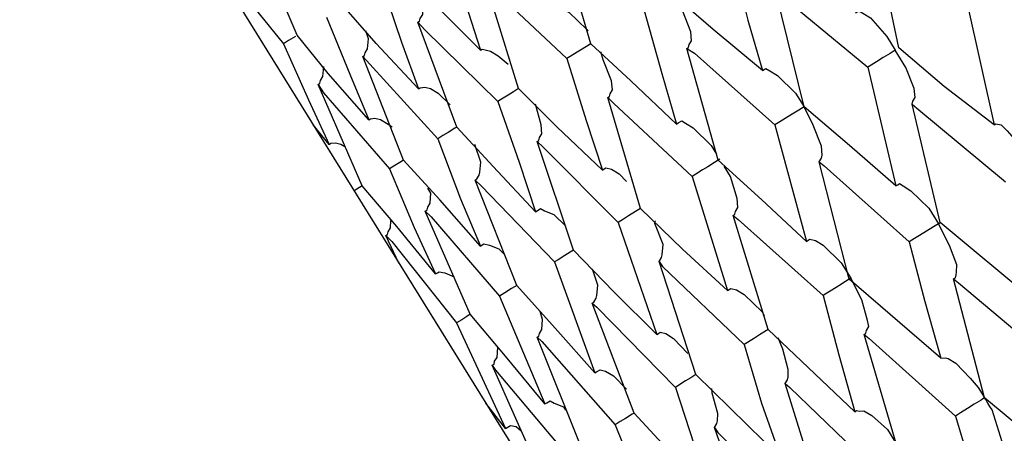
# Model space of a CAD drawing. Units: millimetres. Extents: x 2335.12 to 2343.82, y 1384.79 to 1391.71.
# Drawn here: x 2339.29 to 2339.97, y 1389.71 to 1389.99 of the extents above; entities that cross this region are included whole.
import ezdxf

# ---------------------------------------------------------------- set-up
doc = ezdxf.new("R2010")
doc.units = ezdxf.units.MM

# ---------------------------------------------------------------- blocks, each defined once
blk = doc.blocks.new('CB_RL2729')
blk.add_line((2339.29288, 1390.24341), (2341.535, 1386.63296))
for points in [[(2339.89572, 1389.97199), (2339.87902, 1390.05154)], [(2339.48323, 1389.98068), (2339.45383, 1390.04908)], [(2339.5847, 1390.0437), (2339.59842, 1390.00317), (2339.60893, 1389.97046)], [(2339.68461, 1389.97495), (2339.66274, 1390.04966)], [(2339.4267, 1390.03223), (2339.43154, 1390.02706), (2339.47379, 1389.97482)], [(2339.78136, 1390.03504), (2339.79227, 1389.99114), (2339.80234, 1389.95651)], [(2339.60893, 1389.97046), (2339.57869, 1390.00073), (2339.55402, 1390.02465)], [(2339.54104, 1390.01659), (2339.55477, 1389.97606), (2339.56645, 1389.94408)], [(2339.63506, 1389.94418), (2339.612, 1390.01815)], [(2339.612, 1390.01815), (2339.61685, 1390.01299), (2339.6681, 1389.9647)], [(2339.56599, 1389.98958), (2339.56717, 1389.99031), (2339.56762, 1389.99222), (2339.56925, 1389.99486), (2339.56986, 1390.00178), (2339.56708, 1390.01151)], [(2339.75041, 1389.97168), (2339.75159, 1389.97241), (2339.75204, 1389.97432), (2339.75367, 1389.97696), (2339.75309, 1389.98315), (2339.74739, 1389.99759), (2339.74198, 1390.00895), (2339.74125, 1390.01012)], [(2339.83082, 1389.93169), (2339.81177, 1390.00978)], [(2339.81177, 1390.00978), (2339.81705, 1390.00652), (2339.87448, 1389.95881)], [(2339.80234, 1389.95651), (2339.76856, 1389.98458), (2339.74007, 1390.00939)], [(2339.56645, 1389.94408), (2339.53739, 1389.97508), (2339.51509, 1390.00047)], [(2339.6573, 1390.0005), (2339.65848, 1390.00124), (2339.6604, 1390.00079), (2339.66422, 1389.99989), (2339.66951, 1389.99664), (2339.68184, 1389.98468), (2339.68257, 1389.9835)], [(2339.72119, 1389.99767), (2339.73328, 1389.9545), (2339.74334, 1389.91988)], [(2339.86605, 1389.99608), (2339.86723, 1389.99681), (2339.86841, 1389.99755), (2339.87105, 1389.99591), (2339.87635, 1389.99266), (2339.8875, 1389.97997), (2339.89336, 1389.97053)], [(2339.94291, 1390.0013), (2339.96108, 1389.91939)], [(2339.50329, 1389.99314), (2339.51937, 1389.95408), (2339.53223, 1389.92283)], [(2339.59258, 1389.9178), (2339.56599, 1389.98958)], [(2339.56599, 1389.98958), (2339.57083, 1389.98441), (2339.6209, 1389.93539)], [(2339.52824, 1389.96613), (2339.52941, 1389.96686), (2339.52986, 1389.96877), (2339.53149, 1389.97142), (2339.5321, 1389.97833), (2339.53035, 1389.98379)], [(2339.48205, 1389.97995), (2339.47733, 1389.97702), (2339.47379, 1389.97482)], [(2339.53223, 1389.92283), (2339.50435, 1389.95456), (2339.48323, 1389.98068)], [(2339.47379, 1389.97482), (2339.49105, 1389.93649), (2339.5051, 1389.90598)], [(2339.60893, 1389.97046), (2339.61011, 1389.97119), (2339.61202, 1389.97075), (2339.61585, 1389.96986), (2339.62113, 1389.9666), (2339.62789, 1389.96099)], [(2339.68461, 1389.97495), (2339.68343, 1389.97422), (2339.67872, 1389.97129), (2339.67517, 1389.96909), (2339.67045, 1389.96616), (2339.6681, 1389.9647)], [(2339.74334, 1389.91988), (2339.71192, 1389.94941), (2339.68461, 1389.97495)], [(2339.69613, 1389.93797), (2339.69732, 1389.9387), (2339.69776, 1389.94062), (2339.69939, 1389.94326), (2339.69882, 1389.94945), (2339.69312, 1389.96389), (2339.69136, 1389.96934)], [(2339.77183, 1389.89506), (2339.75041, 1389.97168)], [(2339.75041, 1389.97168), (2339.7557, 1389.96842), (2339.81077, 1389.91924)], [(2339.89336, 1389.97053), (2339.89336, 1389.97053), (2339.88982, 1389.96833), (2339.8851, 1389.9654), (2339.88038, 1389.96247), (2339.87684, 1389.96027), (2339.87448, 1389.95881)], [(2339.90489, 1389.93354), (2339.90489, 1389.93354), (2339.90533, 1389.93546), (2339.90696, 1389.9381), (2339.90639, 1389.94429), (2339.90069, 1389.95873), (2339.89336, 1389.97053)], [(2339.96108, 1389.91939), (2339.92685, 1389.94555), (2339.89572, 1389.97199)], [(2339.55601, 1389.89509), (2339.52824, 1389.96613)], [(2339.52824, 1389.96613), (2339.53308, 1389.96096), (2339.57961, 1389.90974)], [(2339.6681, 1389.9647), (2339.68137, 1389.92226), (2339.6926, 1389.88837)], [(2339.49756, 1389.94708), (2339.49874, 1389.94782), (2339.49919, 1389.94972), (2339.50081, 1389.95237), (2339.50142, 1389.95928)], [(2339.80234, 1389.95651), (2339.80352, 1389.95725), (2339.80469, 1389.95798), (2339.80734, 1389.95635), (2339.81263, 1389.9531), (2339.82496, 1389.94113), (2339.83082, 1389.93169)], [(2339.87448, 1389.95881), (2339.89383, 1389.87763)], [(2339.52769, 1389.8775), (2339.49756, 1389.94708)], [(2339.49756, 1389.94708), (2339.50122, 1389.94118), (2339.54657, 1389.88922)], [(2339.56645, 1389.94408), (2339.56763, 1389.94481), (2339.57072, 1389.9451), (2339.57455, 1389.94421), (2339.57984, 1389.94096), (2339.58806, 1389.93298)], [(2339.63506, 1389.94418), (2339.63152, 1389.94198), (2339.62798, 1389.93978), (2339.62326, 1389.93685), (2339.6209, 1389.93539)], [(2339.6926, 1389.88837), (2339.66119, 1389.9179), (2339.63506, 1389.94418)], [(2339.6209, 1389.93539), (2339.63535, 1389.89369), (2339.64659, 1389.85979)], [(2339.71874, 1389.86209), (2339.69613, 1389.93797)], [(2339.69613, 1389.93797), (2339.70025, 1389.93399), (2339.75413, 1389.88407)], [(2339.64776, 1389.90793), (2339.64894, 1389.90866), (2339.64939, 1389.91058), (2339.65102, 1389.91322), (2339.65044, 1389.91941), (2339.64666, 1389.9334)], [(2339.83082, 1389.93169), (2339.83082, 1389.93169), (2339.82729, 1389.9295), (2339.82257, 1389.92657), (2339.81785, 1389.92363), (2339.81431, 1389.92144), (2339.81077, 1389.91924)], [(2339.84117, 1389.89398), (2339.84117, 1389.89398), (2339.8428, 1389.89662), (2339.84324, 1389.89853), (2339.84268, 1389.90472), (2339.83697, 1389.91916), (2339.83082, 1389.93169)], [(2339.89383, 1389.87763), (2339.86196, 1389.90525), (2339.83082, 1389.93169)], [(2339.92423, 1389.85237), (2339.90489, 1389.93354)], [(2339.90489, 1389.93354), (2339.90826, 1389.93074), (2339.96907, 1389.88021)], [(2339.53223, 1389.92283), (2339.53341, 1389.92357), (2339.53651, 1389.92385), (2339.54033, 1389.92296), (2339.54562, 1389.91971), (2339.54827, 1389.91808)], [(2339.74334, 1389.91988), (2339.74452, 1389.92061), (2339.74688, 1389.92207), (2339.74953, 1389.92044), (2339.75482, 1389.91719), (2339.76715, 1389.90523), (2339.77082, 1389.89933)], [(2339.5051, 1389.90598), (2339.49419, 1389.91925)], [(2339.59258, 1389.9178), (2339.59141, 1389.91707), (2339.58668, 1389.91414), (2339.58314, 1389.91194), (2339.57961, 1389.90974)], [(2339.64659, 1389.85979), (2339.61753, 1389.89079), (2339.59258, 1389.9178)], [(2339.81077, 1389.91924), (2339.83248, 1389.83953)], [(2339.96108, 1389.91939), (2339.96108, 1389.91939), (2339.96226, 1389.92013), (2339.96609, 1389.91924), (2339.9702, 1389.91524), (2339.98135, 1389.90256), (2339.98913, 1389.89267)], [(2339.57961, 1389.90974), (2339.59524, 1389.86877), (2339.60884, 1389.83635)], [(2339.5051, 1389.90598), (2339.50628, 1389.90671), (2339.50937, 1389.907), (2339.51319, 1389.90611), (2339.51584, 1389.90448)], [(2339.60529, 1389.88155), (2339.60646, 1389.88228), (2339.60809, 1389.88493), (2339.60854, 1389.88684), (2339.60915, 1389.89376), (2339.60491, 1389.90584)], [(2339.67272, 1389.83351), (2339.64776, 1389.90793)], [(2339.64776, 1389.90793), (2339.65187, 1389.90394), (2339.7034, 1389.85256)], [(2339.55601, 1389.89509), (2339.55365, 1389.89362), (2339.55011, 1389.89142), (2339.54657, 1389.88922)], [(2339.60884, 1389.83635), (2339.58096, 1389.86808), (2339.55601, 1389.89509)], [(2339.77301, 1389.89579), (2339.77301, 1389.89579), (2339.76947, 1389.8936), (2339.76475, 1389.89066), (2339.76121, 1389.88846), (2339.75649, 1389.88553), (2339.75413, 1389.88407)], [(2339.83248, 1389.83953), (2339.80179, 1389.86788), (2339.77183, 1389.89506)], [(2339.54657, 1389.88922), (2339.56338, 1389.84899), (2339.57816, 1389.81729)], [(2339.6926, 1389.88837), (2339.69379, 1389.8891), (2339.69497, 1389.88983), (2339.6988, 1389.88894), (2339.70408, 1389.88568), (2339.70893, 1389.88052)], [(2339.78218, 1389.85734), (2339.78336, 1389.85807), (2339.7838, 1389.85998), (2339.78543, 1389.86263), (2339.78486, 1389.86882), (2339.78034, 1389.88399), (2339.77594, 1389.89107)], [(2339.8617, 1389.81353), (2339.84117, 1389.89398)], [(2339.84117, 1389.89398), (2339.84455, 1389.89117), (2339.90299, 1389.83918)], [(2339.63379, 1389.80933), (2339.60529, 1389.88155)], [(2339.60529, 1389.88155), (2339.60939, 1389.87756), (2339.65974, 1389.82545)], [(2339.75413, 1389.88407), (2339.7782, 1389.80582)], [(2339.52769, 1389.8775), (2339.52769, 1389.8775), (2339.52415, 1389.8753), (2339.52222, 1389.87411)], [(2339.57816, 1389.81729), (2339.55146, 1389.84976), (2339.52769, 1389.8775)], [(2339.57107, 1389.8603), (2339.57225, 1389.86103), (2339.57269, 1389.86295), (2339.57433, 1389.86559), (2339.57493, 1389.87251), (2339.57273, 1389.87605)], [(2339.89383, 1389.87763), (2339.89501, 1389.87836), (2339.89619, 1389.87909), (2339.89883, 1389.87747), (2339.90413, 1389.87421), (2339.91646, 1389.86226), (2339.92305, 1389.85164)], [(2339.64659, 1389.85979), (2339.64777, 1389.86052), (2339.65013, 1389.86199), (2339.65278, 1389.86036), (2339.65925, 1389.85784), (2339.66747, 1389.84986)], [(2339.71874, 1389.86209), (2339.71874, 1389.86209), (2339.7152, 1389.85989), (2339.71048, 1389.85696), (2339.70694, 1389.85476), (2339.7034, 1389.85256)], [(2339.7782, 1389.80582), (2339.74752, 1389.83418), (2339.71874, 1389.86209)], [(2339.60193, 1389.78955), (2339.57107, 1389.8603)], [(2339.57107, 1389.8603), (2339.57518, 1389.85632), (2339.62199, 1389.802)], [(2339.80624, 1389.7791), (2339.78218, 1389.85734)], [(2339.78218, 1389.85734), (2339.78556, 1389.85454), (2339.844, 1389.80254)], [(2339.54393, 1389.84345), (2339.54511, 1389.84418), (2339.54556, 1389.8461), (2339.54719, 1389.84874), (2339.54735, 1389.85375)], [(2339.7034, 1389.85256), (2339.72982, 1389.77578)], [(2339.73144, 1389.82583), (2339.73144, 1389.82583), (2339.73307, 1389.82848), (2339.73352, 1389.83039), (2339.73412, 1389.83731), (2339.72843, 1389.85175), (2339.72887, 1389.85367)], [(2339.92305, 1389.85164), (2339.92305, 1389.85164), (2339.91951, 1389.84944), (2339.91479, 1389.84651), (2339.91007, 1389.84358), (2339.90653, 1389.84138), (2339.90299, 1389.83918)], [(2339.92305, 1389.85164), (2339.92305, 1389.85164), (2339.92423, 1389.85237)], [(2339.9334, 1389.81392), (2339.93457, 1389.81465), (2339.93502, 1389.81656), (2339.93547, 1389.81848), (2339.93564, 1389.82348), (2339.93066, 1389.83674), (2339.92305, 1389.85164)], [(2339.98842, 1389.79904), (2339.92423, 1389.85237)], [(2339.55298, 1389.82458), (2339.54393, 1389.84345)], [(2339.54393, 1389.84345), (2339.54804, 1389.83946), (2339.59249, 1389.78369)], [(2339.83248, 1389.83953), (2339.83366, 1389.84026), (2339.83484, 1389.84099), (2339.83866, 1389.8401), (2339.84395, 1389.83684), (2339.85628, 1389.82489), (2339.86288, 1389.81427)], [(2339.60884, 1389.83635), (2339.61001, 1389.83708), (2339.61119, 1389.83781), (2339.61502, 1389.83691), (2339.62149, 1389.83439), (2339.6256, 1389.83041)], [(2339.90299, 1389.83918), (2339.91363, 1389.79836), (2339.9247, 1389.75947)], [(2339.67272, 1389.83351), (2339.67036, 1389.83204), (2339.66682, 1389.82985), (2339.6621, 1389.82692), (2339.65974, 1389.82545)], [(2339.72982, 1389.77578), (2339.70032, 1389.80487), (2339.67272, 1389.83351)], [(2339.65974, 1389.82545), (2339.68735, 1389.7494)], [(2339.75669, 1389.74832), (2339.73144, 1389.82583)], [(2339.73144, 1389.82583), (2339.73364, 1389.82229), (2339.78973, 1389.76884)], [(2339.57816, 1389.81729), (2339.57934, 1389.81803), (2339.58052, 1389.81876), (2339.58434, 1389.81786), (2339.59081, 1389.81534)], [(2339.68543, 1389.79725), (2339.68661, 1389.79799), (2339.68824, 1389.80064), (2339.68868, 1389.80255), (2339.68929, 1389.80947), (2339.68579, 1389.82037)], [(2339.86288, 1389.81427), (2339.86288, 1389.81427), (2339.85934, 1389.81207), (2339.85462, 1389.80914), (2339.8499, 1389.80621), (2339.84636, 1389.80401), (2339.844, 1389.80254)], [(2339.87204, 1389.77582), (2339.87322, 1389.77655), (2339.87367, 1389.77846), (2339.87529, 1389.78111), (2339.87428, 1389.78538), (2339.87049, 1389.79937), (2339.86288, 1389.81427)], [(2339.95465, 1389.7323), (2339.9334, 1389.81392)], [(2339.9334, 1389.81392), (2339.93677, 1389.81111), (2339.99831, 1389.75941)], [(2339.63379, 1389.80933), (2339.63025, 1389.80713), (2339.62553, 1389.8042), (2339.62199, 1389.802)], [(2339.68735, 1389.7494), (2339.66021, 1389.77996), (2339.63379, 1389.80933)], [(2339.7782, 1389.80582), (2339.77938, 1389.80655), (2339.78056, 1389.80729), (2339.78438, 1389.8064), (2339.78968, 1389.80314), (2339.80201, 1389.79118), (2339.80347, 1389.78882)], [(2339.9247, 1389.75947), (2339.8617, 1389.81353)], [(2339.62199, 1389.802), (2339.65313, 1389.72815)], [(2339.844, 1389.80254), (2339.85463, 1389.76173), (2339.86571, 1389.72283)], [(2339.71421, 1389.72194), (2339.68543, 1389.79725)], [(2339.68543, 1389.79725), (2339.6888, 1389.79445), (2339.74253, 1389.73953)], [(2339.60193, 1389.78955), (2339.59957, 1389.78808), (2339.59603, 1389.78588), (2339.59249, 1389.78369)], [(2339.65313, 1389.72815), (2339.62717, 1389.75944), (2339.60193, 1389.78955)], [(2339.64767, 1389.77381), (2339.64885, 1389.77454), (2339.6493, 1389.77645), (2339.65093, 1389.7791), (2339.65153, 1389.78602), (2339.64978, 1389.79147)], [(2339.59249, 1389.78369), (2339.626, 1389.7113)], [(2339.67764, 1389.69923), (2339.64767, 1389.77381)], [(2339.64767, 1389.77381), (2339.65105, 1389.771), (2339.70124, 1389.71389)], [(2339.72982, 1389.77578), (2339.73101, 1389.77651), (2339.73219, 1389.77725), (2339.73601, 1389.77636), (2339.7413, 1389.7731), (2339.75099, 1389.76276)], [(2339.80624, 1389.7791), (2339.80506, 1389.77837), (2339.80034, 1389.77543), (2339.7968, 1389.77323), (2339.79208, 1389.7703), (2339.78973, 1389.76884)], [(2339.86571, 1389.72283), (2339.80624, 1389.7791)], [(2339.81777, 1389.74211), (2339.81777, 1389.74211), (2339.8194, 1389.74476), (2339.81984, 1389.74667), (2339.82, 1389.75167), (2339.81622, 1389.76567), (2339.813, 1389.77348)], [(2339.89566, 1389.69566), (2339.87204, 1389.77582)], [(2339.87204, 1389.77582), (2339.87542, 1389.77301), (2339.9346, 1389.71984)], [(2339.617, 1389.75476), (2339.61818, 1389.75549), (2339.61862, 1389.7574), (2339.62025, 1389.76005), (2339.62085, 1389.76697)], [(2339.78973, 1389.76884), (2339.80154, 1389.72876), (2339.81497, 1389.69132)], [(2339.9247, 1389.75947), (2339.9247, 1389.75947), (2339.92779, 1389.75975), (2339.92971, 1389.7593), (2339.935, 1389.75605), (2339.94468, 1389.74572), (2339.95026, 1389.73937), (2339.95172, 1389.73701), (2339.95319, 1389.73465), (2339.95392, 1389.73347), (2339.95465, 1389.7323)], [(2339.64932, 1389.68164), (2339.617, 1389.75476)], [(2339.617, 1389.75476), (2339.61919, 1389.75122), (2339.6682, 1389.69337)], [(2339.68735, 1389.7494), (2339.68853, 1389.75013), (2339.69089, 1389.7516), (2339.69472, 1389.75071), (2339.70001, 1389.74745), (2339.70896, 1389.7383)], [(2339.75669, 1389.74832), (2339.75315, 1389.74613), (2339.74961, 1389.74393), (2339.74489, 1389.741), (2339.74253, 1389.73953)], [(2339.81497, 1389.69132), (2339.75669, 1389.74832)], [(2339.74253, 1389.73953), (2339.75552, 1389.70018), (2339.76896, 1389.66275)], [(2339.84257, 1389.66269), (2339.81777, 1389.74211)], [(2339.81777, 1389.74211), (2339.82115, 1389.73931), (2339.87796, 1389.68467)], [(2339.76939, 1389.71207), (2339.76939, 1389.71207), (2339.77102, 1389.71471), (2339.77147, 1389.71663), (2339.77163, 1389.72163), (2339.76784, 1389.73563), (2339.76756, 1389.73872)], [(2339.626, 1389.7113), (2339.61248, 1389.72876)], [(2339.65313, 1389.72815), (2339.65431, 1389.72889), (2339.65668, 1389.73035), (2339.65932, 1389.72873), (2339.66579, 1389.7262), (2339.66725, 1389.72385)], [(2339.965, 1389.69458), (2339.965, 1389.69458), (2339.96618, 1389.69531), (2339.96663, 1389.69722), (2339.96679, 1389.70223), (2339.96329, 1389.71313), (2339.95979, 1389.72403), (2339.95832, 1389.7264), (2339.95686, 1389.72875), (2339.95539, 1389.73112), (2339.95465, 1389.7323), (2339.95347, 1389.73156), (2339.9523, 1389.73083), (2339.94757, 1389.7279), (2339.94286, 1389.72497), (2339.93814, 1389.72204), (2339.9346, 1389.71984)], [(2340.0184, 1389.67705), (2339.98844, 1389.70423), (2339.95465, 1389.7323)], [(2339.71421, 1389.72194), (2339.71303, 1389.72121), (2339.70831, 1389.71828), (2339.70477, 1389.71608), (2339.70124, 1389.71389)], [(2339.76896, 1389.66275), (2339.71421, 1389.72194)], [(2339.86571, 1389.72283), (2339.86689, 1389.72357), (2339.8688, 1389.72312), (2339.87189, 1389.7234), (2339.87719, 1389.72015), (2339.88805, 1389.71055), (2339.89245, 1389.70347), (2339.89318, 1389.70229)], [(2339.9346, 1389.71984), (2339.94539, 1389.68403), (2339.95704, 1389.63895)], [(2339.626, 1389.7113), (2339.62718, 1389.71203), (2339.62954, 1389.7135), (2339.63336, 1389.71261), (2339.63674, 1389.7098)], [(2339.70124, 1389.71389), (2339.71659, 1389.676), (2339.7312, 1389.6393)], [(2339.79655, 1389.63411), (2339.76939, 1389.71207)], [(2339.76939, 1389.71207), (2339.77159, 1389.70853), (2339.82723, 1389.65316)]]:
    blk.add_lwpolyline(points)

msp = doc.modelspace()

# ---------------------------------------------------------------- block references
msp.add_blockref('CB_RL2729', (0, 0))

doc.saveas('drawing.dxf')
